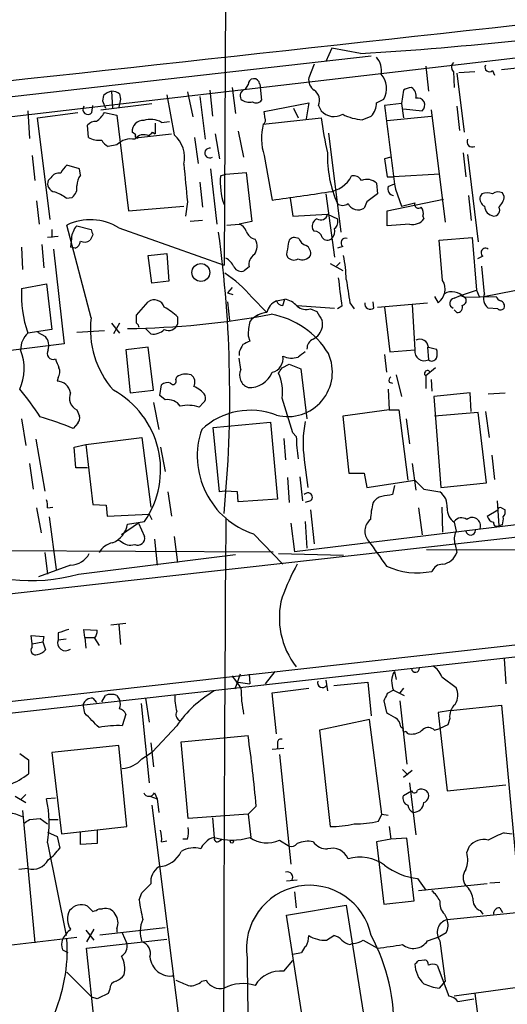
# Model space of a CAD drawing. Extents: x 10 to 55111, y 0 to 125583.
# Drawn here: x 527 to 574, y 125275 to 125368 of the extents above; entities that cross this region are included whole.
import ezdxf

# ---------------------------------------------------------------- set-up
doc = ezdxf.new("R2010")
doc.units = 0
doc.header["$MEASUREMENT"] = 0
doc.layers.add('MAIN', color=5, linetype='CONTINUOUS')

msp = doc.modelspace()

# ---------------------------------------------------------------- linework, layer by layer
at = {"layer": 'MAIN'}
for p, q in [((546.9467, 125387.1564), (546.6927, 125345.1617)), ((513.1647, 125357.6924), (633.6453, 125371.7471)), ((556.9373, 125365.7357), (556.3447, 125364.4657)), ((559.6467, 125365.2277), (556.9373, 125365.7357)), ((560.6627, 125364.9737), (469.9, 125354.7291)), ((555.244, 125364.2117), (554.736, 125362.9417)), ((565.8273, 125364.0424), (566.0813, 125361.6717)), ((568.452, 125363.5344), (568.5367, 125362.0104)), ((568.7907, 125363.3651), (569.468, 125357.7771)), ((568.96, 125363.4497), (570.484, 125363.5344)), ((572.1773, 125363.6191), (572.3467, 125363.1957)), ((574.802, 125363.8731), (573.024, 125363.7037)), ((550.0793, 125362.3491), (550.2487, 125360.8251)), ((536.0247, 125361.6717), (536.1093, 125360.0631)), ((536.7867, 125361.4177), (536.8713, 125360.9097)), ((543.2213, 125361.5871), (543.7293, 125359.2164)), ((545.338, 125361.7564), (545.592, 125359.3011)), ((547.4547, 125362.0104), (547.7933, 125359.5551)), ((548.7247, 125361.8411), (548.9787, 125362.2644)), ((563.7107, 125361.7564), (563.5413, 125360.4864)), ((535.0087, 125359.8937), (539.8347, 125360.4864)), ((535.2627, 125361.2484), (535.178, 125360.7404)), ((535.178, 125360.7404), (535.432, 125360.0631)), ((536.8713, 125360.9097), (536.702, 125360.1477)), ((541.274, 125361.3331), (541.9513, 125357.5231)), ((544.4067, 125361.1637), (544.9147, 125357.0997)), ((550.5027, 125359.7244), (554.736, 125360.5711)), ((554.736, 125360.5711), (554.482, 125359.0471)), ((561.1707, 125360.5711), (561.848, 125360.9097)), ((563.5413, 125360.4864), (561.9327, 125360.3171)), ((563.5413, 125360.4864), (563.7107, 125359.1317)), ((528.066, 125359.8091), (528.2353, 125357.1844)), ((528.9973, 125359.1317), (532.8073, 125359.6397)), ((534.162, 125359.6397), (534.2467, 125360.3171)), ((535.3473, 125359.6397), (536.5327, 125359.3857)), ((550.5873, 125359.0471), (550.5027, 125359.7244)), ((553.2967, 125360.0631), (553.72, 125359.1317)), ((555.6673, 125360.3171), (555.9213, 125359.8091)), ((563.7107, 125359.9784), (565.4887, 125359.8091)), ((566.3353, 125359.8937), (567.69, 125349.2257)), ((568.7907, 125360.2324), (569.0447, 125357.9464)), ((530.1827, 125349.4797), (528.9973, 125359.1317)), ((536.5327, 125359.3857), (537.6333, 125350.3264)), ((540.1733, 125358.6237), (540.1733, 125357.6077)), ((540.766, 125358.7084), (541.528, 125358.7931)), ((550.418, 125358.5391), (555.9213, 125359.1317)), ((559.816, 125358.9624), (560.6627, 125359.3011)), ((562.1867, 125358.8777), (566.3353, 125359.3011)), ((533.8233, 125357.2691), (533.7387, 125358.4544)), ((538.3107, 125357.5231), (537.972, 125357.7771)), ((539.9193, 125357.7771), (540.1733, 125357.6077)), ((548.0473, 125357.8617), (548.5553, 125355.4064)), ((556.5987, 125357.6924), (557.784, 125348.2944)), ((538.5647, 125357.2691), (541.6973, 125357.6077)), ((543.8987, 125357.2691), (544.2373, 125354.8137)), ((545.846, 125357.6077), (546.2693, 125355.2371)), ((536.5327, 125356.5917), (535.686, 125356.4224)), ((569.3833, 125355.8297), (569.6373, 125353.5437)), ((528.4893, 125355.5757), (528.7433, 125353.2051)), ((550.5027, 125355.5757), (551.2647, 125351.3424)), ((562.5253, 125355.4064), (561.9327, 125355.2371)), ((561.9327, 125355.2371), (562.1867, 125353.5437)), ((569.8067, 125355.6604), (570.8227, 125347.3631)), ((532.9767, 125354.3057), (531.7913, 125354.6444)), ((533.0613, 125353.7131), (532.9767, 125354.3057)), ((545.4227, 125354.3057), (546.0153, 125349.0564)), ((546.862, 125353.7977), (548.8093, 125353.9671)), ((548.8093, 125353.9671), (549.3173, 125349.3104)), ((530.2673, 125353.4591), (530.0133, 125353.2051)), ((544.4067, 125353.0357), (544.6607, 125350.6651)), ((546.354, 125353.6284), (546.862, 125353.7977)), ((562.1867, 125353.5437), (562.7793, 125353.5437)), ((567.182, 125353.7977), (562.7793, 125353.5437)), ((561.1707, 125352.9511), (561.2553, 125351.9351)), ((562.2713, 125352.6124), (562.864, 125352.8664)), ((562.9487, 125352.3584), (563.5413, 125350.7497)), ((528.9127, 125351.2577), (529.1667, 125349.0564)), ((531.7067, 125351.5117), (532.2993, 125351.5964)), ((543.2213, 125351.1731), (543.052, 125349.8184)), ((552.958, 125351.5117), (553.212, 125349.8184)), ((556.3447, 125351.9351), (557.1913, 125345.9237)), ((560.2393, 125351.1731), (559.9853, 125350.5804)), ((562.1867, 125350.3264), (567.5207, 125351.4271)), ((569.8913, 125351.7657), (570.1453, 125349.3951)), ((571.1613, 125351.9351), (570.992, 125351.6811)), ((573.278, 125351.6811), (573.1087, 125352.0197)), ((537.6333, 125350.3264), (542.8827, 125350.7497)), ((562.1867, 125348.8871), (562.1867, 125350.3264)), ((563.5413, 125350.7497), (564.8113, 125351.0884)), ((544.6607, 125349.3951), (543.4753, 125349.3104)), ((549.3173, 125349.3104), (548.132, 125349.0564)), ((553.212, 125349.8184), (556.514, 125349.9877)), ((556.514, 125349.9877), (557.4453, 125349.5644)), ((565.5733, 125349.8184), (565.658, 125349.5644)), ((530.352, 125348.5484), (530.352, 125347.7864)), ((534.0773, 125340.1664), (531.7913, 125348.9717)), ((532.7227, 125348.8871), (534.0773, 125348.5484)), ((536.702, 125348.7177), (546.6927, 125345.1617)), ((546.9467, 125348.9717), (548.132, 125349.0564)), ((555.244, 125348.3791), (555.0747, 125348.6331)), ((564.3033, 125349.0564), (562.1867, 125348.8871)), ((530.9447, 125347.8711), (529.9287, 125347.7864)), ((532.2147, 125347.7017), (532.13, 125346.8551)), ((534.2467, 125348.0404), (533.9927, 125347.5324)), ((553.8047, 125347.7017), (553.3813, 125347.7864)), ((567.0973, 125347.5324), (570.23, 125347.7864)), ((567.436, 125343.7224), (567.0973, 125347.5324)), ((570.23, 125347.7864), (570.6533, 125342.7911)), ((527.4733, 125346.8551), (527.558, 125344.7384)), ((529.4207, 125347.1091), (529.59, 125344.9077)), ((530.5213, 125346.6857), (531.5373, 125337.7111)), ((532.5533, 125346.7704), (532.13, 125346.8551)), ((557.9533, 125346.9397), (557.4453, 125346.7704)), ((539.496, 125346.0931), (541.274, 125346.2624)), ((539.8347, 125343.4684), (539.496, 125346.0931)), ((541.274, 125346.2624), (541.4433, 125343.6377)), ((552.6193, 125346.1777), (552.704, 125345.9237)), ((571.246, 125346.0084), (570.738, 125345.7544)), ((549.0633, 125344.9924), (548.64, 125344.6537)), ((556.768, 125345.3311), (557.9533, 125344.6537)), ((557.6993, 125345.4157), (557.3607, 125345.0771)), ((571.4153, 125342.4524), (571.1613, 125345.0771)), ((541.4433, 125343.6377), (539.8347, 125343.4684)), ((527.4733, 125342.9604), (529.844, 125343.3837)), ((529.844, 125343.3837), (530.352, 125339.0657)), ((547.4547, 125343.0451), (547.0313, 125342.5371)), ((569.1293, 125342.2831), (570.6533, 125342.7911)), ((570.6533, 125342.7911), (570.9073, 125342.1984)), ((571.3307, 125342.1984), (577.342, 125343.3837)), ((547.0313, 125342.5371), (547.5393, 125342.3677)), ((549.3173, 125342.1137), (550.7567, 125340.6744)), ((551.688, 125341.7751), (552.45, 125341.9444)), ((552.2807, 125341.3517), (552.45, 125341.9444)), ((566.674, 125342.1984), (567.0127, 125341.6057)), ((568.5367, 125342.0291), (569.1293, 125342.2831)), ((569.1293, 125342.2831), (569.5527, 125342.1137)), ((569.468, 125342.1137), (572.516, 125342.1984)), ((538.3953, 125340.4204), (539.496, 125341.6904)), ((547.0313, 125341.6904), (547.2007, 125339.9124)), ((553.6353, 125341.3517), (557.1913, 125341.0977)), ((554.9053, 125341.0131), (555.498, 125340.7591)), ((557.8687, 125341.2671), (557.4453, 125341.0131)), ((558.6307, 125341.6057), (559.054, 125341.0131)), ((560.9167, 125341.0977), (560.832, 125341.6904)), ((561.2553, 125341.1824), (565.9967, 125341.6057)), ((561.9327, 125341.1824), (562.4407, 125336.9491)), ((564.5573, 125341.4364), (564.8113, 125337.1184)), ((568.7907, 125340.6744), (568.5367, 125340.9284)), ((572.6853, 125341.0131), (571.754, 125341.0977)), ((538.3953, 125339.6584), (538.3953, 125340.4204)), ((542.29, 125340.2511), (542.29, 125339.5737)), ((550.0793, 125340.5051), (549.7407, 125340.3357)), ((530.352, 125339.0657), (528.066, 125338.7271)), ((532.7227, 125338.8117), (535.3473, 125338.9811)), ((536.0247, 125339.6584), (536.7867, 125338.7271)), ((536.7867, 125339.6584), (536.194, 125338.6424)), ((539.242, 125339.1504), (539.75, 125338.6424)), ((528.9973, 125338.8117), (529.7593, 125338.3884)), ((548.9787, 125338.4731), (549.148, 125337.9651)), ((555.1593, 125338.1344), (555.5827, 125338.4731)), ((531.5373, 125337.7111), (523.4093, 125336.6951)), ((539.496, 125337.3724), (537.3793, 125337.1184)), ((537.3793, 125337.1184), (537.8027, 125333.0544)), ((540.004, 125333.3084), (539.496, 125337.3724)), ((562.4407, 125336.9491), (564.8113, 125337.1184)), ((565.9967, 125337.3724), (566.0813, 125336.1871)), ((566.0813, 125337.3724), (566.8433, 125337.2031)), ((548.132, 125336.9491), (548.132, 125336.6104)), ((548.3013, 125335.2557), (548.132, 125336.3564)), ((561.9327, 125336.6951), (562.102, 125335.0017)), ((552.196, 125335.4251), (552.8733, 125335.7637)), ((552.8733, 125335.7637), (553.974, 125335.3404)), ((553.974, 125335.3404), (554.5667, 125330.5991)), ((566.7587, 125335.4251), (565.8273, 125334.6631)), ((530.9447, 125334.4937), (530.86, 125334.1551)), ((542.1207, 125334.3244), (542.2053, 125334.5784)), ((563.0333, 125334.7477), (563.5413, 125332.7157)), ((565.8273, 125334.6631), (565.8273, 125333.4777)), ((566.3353, 125334.3244), (566.42, 125333.2237)), ((540.5967, 125332.8004), (540.766, 125333.8164)), ((562.2713, 125333.3931), (562.356, 125331.4457)), ((562.356, 125334.0704), (562.6947, 125333.9857)), ((537.8027, 125333.0544), (540.004, 125333.3084)), ((541.1047, 125332.3771), (540.5967, 125332.8004)), ((570.0607, 125333.0544), (566.5893, 125332.7157)), ((566.5893, 125332.7157), (567.2667, 125324.0797)), ((570.1453, 125331.2764), (570.0607, 125333.0544)), ((571.754, 125332.9697), (573.3627, 125333.0544)), ((540.004, 125332.1231), (540.512, 125329.5831)), ((544.7453, 125332.1231), (544.322, 125331.6997)), ((527.4733, 125330.5991), (527.8967, 125328.0591)), ((532.7227, 125331.4457), (532.9767, 125330.8531)), ((562.356, 125331.4457), (557.9533, 125330.8531)), ((557.9533, 125330.8531), (558.546, 125325.4344)), ((562.356, 125331.4457), (563.2873, 125331.4457)), ((563.2873, 125331.4457), (564.134, 125324.7571)), ((563.9647, 125330.5991), (564.3033, 125328.2284)), ((570.8227, 125331.1917), (566.674, 125330.8531)), ((571.5847, 125324.5031), (570.8227, 125331.1917)), ((571.5, 125331.2764), (571.8387, 125328.8211)), ((532.8073, 125330.1757), (532.384, 125329.6677)), ((545.6767, 125329.7524), (551.0953, 125330.2604)), ((546.2693, 125323.6564), (545.6767, 125329.7524)), ((551.0953, 125330.2604), (551.7727, 125322.9791)), ((533.5693, 125328.1437), (538.9033, 125328.8211)), ((538.9033, 125328.8211), (539.75, 125322.2171)), ((552.3653, 125328.7364), (552.5347, 125326.7044)), ((553.5507, 125328.9057), (553.212, 125329.2444)), ((528.828, 125328.6517), (529.6747, 125323.7411)), ((532.4687, 125327.8897), (533.5693, 125328.1437)), ((532.638, 125325.9424), (532.4687, 125327.8897)), ((533.5693, 125328.1437), (534.2467, 125322.4711)), ((540.6813, 125327.8897), (541.1047, 125325.6037)), ((572.0927, 125327.1277), (572.3467, 125324.8417)), ((478.8747, 125308.6704), (637.7093, 125326.4504)), ((528.2353, 125326.3657), (528.574, 125323.9104)), ((533.7387, 125325.9424), (532.638, 125325.9424)), ((554.3127, 125326.7044), (554.6513, 125324.0797)), ((564.5573, 125326.3657), (564.896, 125323.8257)), ((552.704, 125325.0111), (552.8733, 125322.6404)), ((553.8893, 125325.0957), (554.1433, 125322.8097)), ((558.546, 125325.4344), (559.9853, 125325.4344)), ((559.9853, 125325.4344), (560.2393, 125324.0797)), ((607.3987, 125324.5031), (553.3813, 125317.9837)), ((560.2393, 125324.0797), (564.8113, 125324.7571)), ((562.864, 125324.2491), (562.6947, 125323.4024)), ((564.8113, 125324.7571), (565.658, 125323.9104)), ((567.2667, 125324.0797), (571.5847, 125324.5031)), ((541.3587, 125323.6564), (541.6973, 125321.3704)), ((546.7773, 125323.7411), (546.2693, 125323.6564)), ((547.9627, 125323.6564), (546.7773, 125323.7411)), ((548.0473, 125322.7251), (547.9627, 125323.6564)), ((565.658, 125323.9104), (567.182, 125323.6564)), ((529.9287, 125322.1324), (530.4367, 125322.2171)), ((534.2467, 125322.4711), (535.5167, 125322.3864)), ((535.5167, 125322.3864), (535.6013, 125321.3704)), ((551.7727, 125322.9791), (548.0473, 125322.7251)), ((554.9053, 125322.8097), (554.3973, 125322.6404)), ((567.3513, 125322.2171), (567.436, 125319.8464)), ((572.6007, 125322.8097), (572.77, 125320.4391)), ((528.9127, 125322.1324), (529.336, 125319.7617)), ((530.098, 125321.2857), (530.7753, 125316.2904)), ((535.6013, 125321.3704), (539.5807, 125321.5397)), ((539.5807, 125321.5397), (539.8347, 125321.0317)), ((554.9053, 125321.9631), (555.244, 125318.7457)), ((565.15, 125322.1324), (565.4887, 125319.5924)), ((571.6693, 125321.3704), (572.6853, 125321.9631)), ((573.024, 125322.1324), (573.3627, 125321.9631)), ((538.5647, 125320.6931), (536.956, 125319.5924)), ((537.5487, 125320.6084), (539.1573, 125320.8624)), ((538.5647, 125320.6931), (539.1573, 125319.4231)), ((553.0427, 125320.6931), (553.3813, 125317.9837)), ((554.3973, 125320.8624), (554.5667, 125318.3224)), ((568.5367, 125320.7777), (568.706, 125319.9311)), ((573.1087, 125320.5237), (572.77, 125320.4391)), ((541.9513, 125319.4231), (542.29, 125316.9677)), ((549.4867, 125319.6771), (552.2807, 125316.7984)), ((536.8713, 125318.9997), (536.6173, 125319.0844)), ((540.0887, 125319.1691), (540.3427, 125316.7137)), ((568.6213, 125318.6611), (568.7907, 125317.8991)), ((512.2333, 125318.1531), (551.3493, 125317.9837)), ((529.6747, 125317.8991), (529.9287, 125315.8671)), ((532.892, 125315.8671), (547.7933, 125317.7297)), ((551.8573, 125317.8144), (558.038, 125317.6451)), ((651.1713, 125317.8991), (565.912, 125318.1531)), ((532.13, 125316.7137), (529.082, 125315.6131)), ((524.51, 125303.5904), (618.5747, 125314.0891)), ((535.94, 125311.0411), (537.3793, 125311.2104)), ((536.702, 125311.0411), (536.8713, 125309.1784)), ((528.4893, 125309.2631), (528.4047, 125310.0251)), ((528.4047, 125310.0251), (529.59, 125309.9404)), ((530.9447, 125310.2791), (530.9447, 125309.6017)), ((533.4847, 125309.8557), (533.4, 125310.6177)), ((533.4, 125310.6177), (534.67, 125310.5331)), ((528.4893, 125309.2631), (529.5053, 125309.4324)), ((528.4893, 125308.9244), (528.4893, 125309.2631)), ((529.59, 125309.9404), (529.5053, 125309.4324)), ((529.5053, 125309.4324), (529.7593, 125308.6704)), ((531.7067, 125309.6864), (530.9447, 125309.6017)), ((533.4847, 125309.8557), (533.5693, 125308.8397)), ((533.4847, 125309.8557), (534.416, 125309.8557)), ((534.416, 125309.7711), (534.8393, 125309.0937)), ((520.8693, 125302.0664), (577.1727, 125308.3317)), ((573.278, 125307.8237), (573.4473, 125305.4531)), ((548.2167, 125306.3844), (547.7087, 125304.9451)), ((549.0633, 125306.3844), (549.148, 125305.4531)), ((551.5187, 125306.6384), (550.5873, 125305.4531)), ((562.864, 125306.6384), (563.0333, 125305.8764)), ((548.0473, 125305.6224), (549.148, 125305.4531)), ((556.3447, 125305.7917), (556.514, 125304.7757)), ((557.1067, 125305.2837), (560.324, 125305.6224)), ((560.324, 125305.6224), (560.6627, 125302.4051)), ((567.3513, 125306.1304), (568.706, 125305.1144)), ((551.2647, 125304.6064), (554.736, 125305.0297)), ((551.688, 125300.7117), (551.2647, 125304.6064)), ((562.7793, 125304.8604), (562.1867, 125304.5217)), ((562.7793, 125304.8604), (563.7953, 125304.3524)), ((563.7107, 125305.0297), (563.372, 125304.6064)), ((533.4847, 125302.6591), (533.3153, 125303.5057)), ((534.2467, 125304.0984), (534.5853, 125303.6751)), ((535.0933, 125303.7597), (535.432, 125304.3524)), ((536.5327, 125304.3524), (536.7867, 125303.9291)), ((538.8187, 125303.5904), (539.5807, 125296.0551)), ((539.242, 125304.0984), (539.5807, 125301.8124)), ((561.848, 125303.8444), (562.102, 125302.7437)), ((563.372, 125303.8444), (564.0493, 125297.8331)), ((537.3793, 125302.5744), (537.0407, 125301.4737)), ((568.198, 125302.9131), (567.0127, 125302.7437)), ((567.0127, 125302.7437), (567.8593, 125295.2931)), ((568.198, 125302.9131), (573.024, 125303.4211)), ((573.024, 125303.4211), (574.4633, 125287.6731)), ((560.4933, 125302.0664), (555.752, 125301.0504)), ((561.6787, 125293.0917), (560.4933, 125302.0664)), ((568.1133, 125302.1511), (567.944, 125301.5584)), ((542.2053, 125301.4737), (539.9193, 125299.0184)), ((555.752, 125301.0504), (556.768, 125291.9064)), ((563.4567, 125301.3891), (563.7107, 125301.2197)), ((566.674, 125301.0504), (567.182, 125301.2197)), ((567.944, 125301.5584), (567.182, 125301.2197)), ((539.75, 125299.8651), (540.004, 125297.5791)), ((542.6287, 125299.9497), (548.9787, 125300.5424)), ((543.306, 125292.6684), (542.6287, 125299.9497)), ((551.7727, 125299.9497), (551.7727, 125299.3571)), ((527.304, 125298.8491), (528.1507, 125298.2564)), ((536.702, 125299.6111), (530.352, 125298.9337)), ((530.352, 125298.9337), (531.2833, 125291.2291)), ((537.464, 125291.9064), (536.702, 125299.6111)), ((538.9033, 125298.3411), (539.9193, 125299.0184)), ((551.2647, 125299.2724), (552.3653, 125299.3571)), ((528.1507, 125298.2564), (528.1507, 125296.9017)), ((551.942, 125298.7644), (553.0427, 125288.3504)), ((563.626, 125297.3251), (564.134, 125296.8171)), ((564.5573, 125297.2404), (563.7107, 125296.5631)), ((564.3033, 125296.0551), (564.896, 125291.1444)), ((540.0887, 125295.1237), (540.3427, 125294.5311)), ((563.7107, 125294.8697), (564.4727, 125295.2931)), ((567.8593, 125295.2931), (573.4473, 125295.8857)), ((526.8807, 125294.7851), (527.8967, 125294.1924)), ((527.8967, 125294.9544), (527.3887, 125294.4464)), ((530.6907, 125294.6157), (529.844, 125294.5311)), ((539.6653, 125294.7851), (540.3427, 125294.5311)), ((540.3427, 125294.5311), (540.512, 125293.2611)), ((527.558, 125293.4304), (528.7433, 125280.8997)), ((539.8347, 125293.9384), (542.798, 125270.4857)), ((549.7407, 125293.8537), (548.9787, 125293.0917)), ((528.2353, 125292.5837), (529.2513, 125292.6684)), ((529.2513, 125292.6684), (529.9287, 125292.1604)), ((530.098, 125292.5837), (530.9447, 125292.5837)), ((548.9787, 125293.0917), (543.306, 125292.6684)), ((545.592, 125292.7531), (545.7613, 125290.8904)), ((548.9787, 125293.0917), (549.2327, 125290.8904)), ((561.34, 125292.4144), (561.6787, 125293.0917)), ((561.6787, 125293.0917), (562.2713, 125293.0071)), ((529.9287, 125291.3984), (530.86, 125290.9751)), ((531.2833, 125291.2291), (537.464, 125291.9064)), ((533.0613, 125290.2131), (533.0613, 125291.3984)), ((534.67, 125291.5677), (534.67, 125290.2977)), ((562.356, 125291.9064), (562.5253, 125290.7211)), ((530.86, 125290.9751), (531.114, 125289.8744)), ((540.766, 125290.4671), (541.274, 125290.5517)), ((543.2213, 125290.7211), (542.798, 125290.7211)), ((546.2693, 125290.5517), (546.5233, 125290.7211)), ((551.942, 125290.6364), (552.8733, 125290.0437)), ((562.5253, 125290.7211), (561.1707, 125290.4671)), ((561.1707, 125290.4671), (561.848, 125284.5404)), ((564.0493, 125290.8057), (562.5253, 125290.7211)), ((564.7267, 125284.8791), (564.0493, 125290.8057)), ((573.278, 125291.3137), (574.04, 125291.2291)), ((529.9287, 125290.3824), (531.7067, 125281.5771)), ((534.67, 125290.2977), (533.0613, 125290.2131)), ((569.722, 125289.4511), (569.976, 125290.0437)), ((528.066, 125287.9271), (527.2193, 125287.8424)), ((553.6353, 125286.8264), (552.6193, 125286.7417)), ((565.0653, 125286.9957), (565.8273, 125285.8951)), ((571.6693, 125286.4877), (565.15, 125285.8104)), ((571.9233, 125286.5724), (572.8547, 125286.6571)), ((538.6493, 125284.9637), (538.9033, 125285.6411)), ((553.3813, 125285.7257), (553.5507, 125284.2017)), ((561.848, 125284.5404), (564.7267, 125284.8791)), ((534.8393, 125284.1171), (535.178, 125284.1171)), ((552.6193, 125283.5244), (558.292, 125284.4557)), ((558.292, 125284.4557), (563.0333, 125254.5684)), ((567.8593, 125283.1011), (578.7813, 125284.2017)), ((570.992, 125283.9477), (571.246, 125283.6091)), ((572.8547, 125284.2017), (573.1087, 125283.7784)), ((564.0493, 125210.7111), (552.6193, 125283.5244)), ((567.6053, 125283.6091), (567.8593, 125283.1011)), ((533.5693, 125282.0851), (534.3313, 125281.1537)), ((534.3313, 125282.1697), (533.654, 125280.9844)), ((534.924, 125281.6617), (541.1047, 125282.3391)), ((536.5327, 125282.2544), (536.5327, 125281.9157)), ((532.7227, 125281.4077), (517.3133, 125279.5451)), ((533.654, 125280.3917), (541.274, 125281.2384)), ((537.0407, 125281.8311), (537.464, 125280.8151)), ((556.4293, 125281.1537), (557.1067, 125281.5771)), ((559.9007, 125281.1537), (561.2553, 125280.3917)), ((565.9967, 125281.0691), (567.182, 125281.4924)), ((567.7747, 125281.8311), (567.182, 125281.4924)), ((567.182, 125281.0691), (567.69, 125277.2591)), ((531.368, 125280.2224), (531.876, 125279.9684)), ((534.7547, 125270.0624), (533.654, 125280.3917)), ((558.6307, 125280.7304), (558.8847, 125280.8151)), ((552.3653, 125278.1904), (553.212, 125279.2064)), ((553.212, 125279.7991), (554.0587, 125279.9684)), ((565.15, 125279.2064), (565.7427, 125279.2911)), ((566.928, 125278.7831), (568.0287, 125275.8197)), ((531.7913, 125278.1057), (534.162, 125275.7351)), ((544.576, 125277.2591), (544.9993, 125277.3437)), ((579.7127, 125277.3437), (568.5367, 125275.8197)), ((535.8553, 125276.4971), (535.686, 125276.0737)), ((567.69, 125277.2591), (567.0973, 125276.5817)), ((534.67, 125275.5657), (534.162, 125275.7351)), ((568.8753, 125275.3117), (570.3993, 125275.5657)), ((570.484, 125276.0737), (570.738, 125274.1264))]:
    msp.add_line(p, q, dxfattribs=at)
for centre, radius in [((544.4976, 125344.469), 0.8481), ((547.4335, 125290.4883), 0.1496)]:
    msp.add_circle(centre, radius, dxfattribs=at)
for centre, radius, start, end in [((-3871.7373, 164574.2311), 39449.5716, 276.32407503, 276.55325791), ((-3744.2852, 164523.8878), 39393.3965, 276.14739545, 276.37657853), ((534.816, 125756.6666), 392.2257, 273.629661, 278.106731), ((559.6555, 125363.6304), 1.9698, 349.765396, 39.716935), ((568.8967, 125363.9577), 0.614, 136.405547, 223.587694), ((560.0368, 125361.9146), 2.0713, 330.977368, 41.253582), ((571.881, 125363.9295), 0.4292, 152.587157, 313.668658), ((549.529, 125362.3067), 0.5449, 4.399512, 184.399512), ((555.9136, 125362.7449), 1.1939, 170.512432, 235.886681), ((536.4291, 125360.0463), 1.675, 103.971531, 134.136456), ((535.9407, 125360.1496), 1.5244, 56.291169, 86.841227), ((548.8391, 125361.2271), 0.6245, 100.554285, 210.548349), ((554.5921, 125360.7828), 1.1717, 336.581178, 56.194652), ((564.5576, 125360.4858), 1.527, 93.187323, 123.684864), ((564.031, 125361.2302), 0.8966, 344.751607, 60.484199), ((549.1057, 125361.8836), 1.2631, 230.444741, 283.566481), ((549.7445, 125361.1447), 0.597, 234.992255, 327.630393), ((559.3139, 125360.5772), 1.8568, 316.586475, 359.811771), ((565.0654, 125360.3383), 0.6777, 308.655847, 104.477161), ((533.781, 125359.9361), 0.4827, 142.12814, 322.11877), ((532.8184, 125361.1497), 2.9454, 306.861339, 329.158678), ((557.1457, 125360.8901), 1.6333, 221.440686, 299.633495), ((2552.1261, 125610.339), 2005.8367, 187.1603819, 187.3895635), ((534.4885, 125357.8076), 0.9902, 84.39016, 139.217958), ((538.988, 125357.8617), 1.0195, 85.234491, 184.759908), ((539.7259, 125356.8584), 2.1223, 60.654599, 107.925276), ((550.2488, 125358.8777), 0.3785, 296.551513, 26.585359), ((584.3795, 125362.5357), 28.6611, 186.820972, 193.531267), ((560.0456, 125363.4731), 4.5166, 242.402934, 267.086092), ((455.0625, 125442.2702), 119.7487, 314.893901, 315.12305), ((555.5687, 125357.2034), 5.3211, 165.462071, 197.812152), ((534.8817, 125359.2589), 2.2538, 241.990919, 275.387306), ((536.4054, 125357.7345), 1.4964, 208.735138, 241.264862), ((537.8726, 125355.2016), 1.9307, 79.453081, 133.946548), ((539.1115, 125356.4365), 1.1063, 64.905827, 143.168427), ((538.4377, 125357.3961), 0.1796, 135, 315), ((540.1311, 125355.3641), 2.8239, 347.005079, 49.866583), ((570.2535, 125356.8692), 0.5028, 152.711208, 297.288792), ((545.3375, 125355.7958), 0.4652, 79.446172, 303.16741), ((567.6942, 125355.4843), 11.1855, 178.230473, 203.613921), ((533.0187, 125353.0784), 1.9897, 128.08865, 156.16616), ((1432.0465, 125437.6006), 893.0173, 185.324677, 185.5538612), ((530.7719, 125352.9037), 0.8163, 158.331539, 258.274369), ((531.0151, 125353.05), 0.8524, 77.561596, 151.318192), ((534.5431, 125352.6548), 1.8209, 144.465614, 178.668877), ((552.7721, 125353.0549), 6.4437, 174.893802, 199.357271), ((556.286, 125354.9078), 2.8208, 276.364641, 333.027997), ((558.9835, 125352.796), 0.8524, 28.681808, 102.43184), ((560.2335, 125351.8453), 1.4496, 49.717684, 110.270147), ((529.5558, 125348.8357), 3.4333, 51.208574, 72.188317), ((531.6141, 125352.4918), 1.1275, 307.424828, 10.491662), ((363.4327, 126685.2163), 1347.0339, 278.015511, 278.244695), ((562.8693, 125352.3955), 0.6362, 160.063835, 261.86735), ((572.7127, 125351.2103), 0.9011, 63.929748, 126.452783), ((751.2531, 125097.5463), 317.5104, 126.755303, 126.984478), ((571.8244, 125351.4975), 0.8524, 167.561596, 241.318192), ((571.6693, 125350.4522), 1.5675, 71.089977, 108.910023), ((571.8105, 125351.7799), 1.4709, 310.718332, 356.148352), ((557.9533, 125351.6602), 0.8301, 232.267279, 307.732721), ((559.4111, 125351.4683), 1.0574, 206.065828, 302.890525), ((565.15, 125350.936), 0.3714, 155.774365, 313.155907), ((564.642, 125350.0725), 0.9653, 344.738635, 37.87186), ((572.4023, 125350.7965), 0.9881, 182.714727, 261.837096), ((572.3042, 125350.3688), 0.552, 265.615624, 32.460844), ((534.0092, 125344.2542), 5.2129, 58.897697, 115.180239), ((555.9071, 125348.8166), 0.8524, 118.681808, 192.43184), ((555.8754, 125350.0895), 0.6467, 234.294433, 350.942619), ((556.6978, 125349.268), 0.8041, 307.857486, 21.629402), ((564.6055, 125350.3109), 1.2904, 256.45591, 324.653307), ((534.1277, 125347.5834), 1.9167, 137.14175, 176.461333), ((661.1619, 125390.6444), 133.8752, 198.327138, 198.556321), ((547.8356, 125348.0827), 1.0178, 16.930557, 73.069443), ((549.9116, 125348.7526), 1.1639, 198.718281, 257.314214), ((555.2792, 125347.6382), 0.7418, 11.525044, 92.720065), ((556.1335, 125348.4212), 1.0788, 318.167539, 11.327639), ((532.2512, 125347.5262), 0.8139, 291.787031, 354.465227), ((533.4572, 125348.2575), 0.9014, 243.946632, 306.446566), ((432.3394, 125332.7861), 114.8967, 354.425181, 7.757231), ((548.5089, 125346.9624), 1.3208, 323.550029, 29.715288), ((553.3671, 125347.208), 0.5786, 88.593643, 181.416257), ((554.7784, 125347.9981), 1.0178, 196.930557, 253.069443), ((556.508, 125348.1432), 0.6158, 215.403577, 314.197333), ((558.2342, 125347.2822), 0.443, 71.237884, 230.643246), ((806.7038, 125304.3357), 257.5067, 170.419421, 170.648604), ((554.0729, 125346.2766), 0.8524, 347.56816, 61.318192), ((571.4999, 125346.3471), 0.4233, 53.113861, 233.143638), ((546.0292, 125344.3234), 1.7294, 22.757481, 61.213446), ((550.2415, 125345.189), 1.1944, 124.131768, 189.473362), ((553.3162, 125346.4643), 0.8167, 221.445945, 299.631761), ((554.1134, 125346.621), 0.9517, 245.583947, 326.311602), ((544.1382, 125343.3916), 14.1599, 1.681496, 10.99862), ((548.3013, 125345.331), 0.7573, 206.561667, 296.568435), ((540.8112, 125335.2166), 10.951, 39.036578, 56.98892), ((1235.0392, 125427.2986), 682.6136, 187.0112078, 187.2403856), ((1108.8071, 125427.3808), 556.8226, 188.632162, 188.861347), ((566.0727, 125342.8944), 1.5951, 306.107656, 31.272395), ((539.2285, 125342.4481), 11.7664, 177.504588, 198.435719), ((540.0745, 125340.886), 0.9908, 17.405422, 125.722539), ((552.2616, 125340.3454), 1.5405, 111.860807, 167.668066), ((552.245, 125341.9282), 0.5777, 195.369079, 273.54354), ((552.0726, 125339.9081), 2.071, 41.01181, 79.50016), ((568.3301, 125341.1473), 1.4929, 40.340704, 119.04603), ((568.5875, 125341.5549), 0.4769, 96.11465, 253.491799), ((569.2281, 125341.7986), 0.4524, 278.977235, 44.149179), ((572.4172, 125341.9832), 1.1063, 154.905827, 233.168427), ((573.2354, 125342.4945), 0.778, 202.371723, 247.628278), ((572.7912, 125341.2777), 0.519, 339.707536, 73.41919), ((538.5758, 125336.5177), 5.2663, 45.147709, 62.346452), ((554.5243, 125342.4103), 1.4482, 232.129874, 285.253037), ((560.578, 125341.4929), 0.5204, 167.480746, 310.597713), ((568.839, 125341.1673), 0.4953, 264.40337, 21.85726), ((572.9432, 125341.3248), 0.4046, 230.395708, 325.850351), ((542.6972, 125339.0713), 8.6892, 172.759745, 221.546198), ((536.5129, 125418.8313), 79.6876, 270.744766, 280.606184), ((550.9457, 125338.3637), 2.3184, 94.676007, 140.841527), ((549.7613, 125332.638), 7.994, 31.205048, 79.777531), ((767.4084, 125467.3246), 246.8296, 210.848162, 211.077365), ((554.4844, 125339.578), 1.5579, 314.828363, 12.394775), ((538.0991, 125339.1928), 0.5518, 4.396316, 57.536771), ((539.9757, 125340.0821), 1.4573, 261.090328, 315.775685), ((541.4366, 125339.8656), 0.9019, 242.488819, 341.117076), ((555.3906, 125338.3596), 6.4129, 166.765977, 178.985887), ((529.6488, 125337.1138), 2.2601, 134.45325, 179.883386), ((528.6163, 125337.4994), 1.448, 344.744881, 37.874984), ((555.5183, 125337.2518), 0.9528, 112.13417, 182.929668), ((565.2663, 125337.3219), 0.8166, 3.545696, 116.966702), ((523.0616, 125335.3532), 4.6733, 335.201825, 22.192544), ((530.4615, 125336.7826), 0.56, 143.158748, 294.161962), ((717.6162, 125252.6178), 189.3057, 153.31696, 153.546156), ((633.4693, 125168.5009), 189.2834, 116.45383, 116.683054), ((565.6838, 125336.9766), 0.8839, 170.768914, 296.724488), ((565.8276, 125336.7798), 1.1004, 337.370923, 22.624271), ((742.5098, 125420.4983), 227.9505, 201.68448, 201.913663), ((550.9345, 125336.3225), 1.3614, 284.036244, 8.583621), ((552.7541, 125335.0265), 4.2255, 255.386257, 24.513756), ((553.1107, 125338.3608), 2.0141, 245.663168, 287.609092), ((681.0705, 125167.3542), 211.6803, 126.756654, 126.985815), ((566.4018, 125336.5439), 0.4797, 228.067841, 336.989624), ((530.2199, 125335.0291), 0.9011, 323.547217, 26.070252), ((549.3712, 125334.7016), 1.2049, 152.620412, 250.98912), ((425.0382, 125419.8384), 152.6261, 326.192728, 326.421931), ((541.8667, 125334.1551), 0.3053, 213.700477, 33.684862), ((543.0519, 125333.3088), 1.526, 70.551009, 123.696316), ((543.1516, 125334.0738), 0.788, 327.211471, 58.783105), ((549.111, 125335.8874), 2.3287, 266.743197, 337.645292), ((548.1745, 125333.1814), 4.0713, 351.027008, 25.234456), ((562.822, 125334.1973), 0.483, 127.902035, 195.233269), ((565.9967, 125334.8853), 0.2794, 24.620458, 232.678964), ((510.1863, 125318.6585), 22.5859, 32.42331, 40.721262), ((530.8189, 125332.8246), 1.3311, 9.941404, 88.230659), ((541.3586, 125333.0546), 0.9651, 74.735509, 127.879149), ((543.0934, 125331.5715), 2.1971, 34.009029, 70.854189), ((533.2308, 125332.5464), 1.2124, 155.2275, 245.221229), ((532.0566, 125325.7476), 8.6189, 325.472475, 61.311762), ((544.3218, 125332.5888), 0.6295, 312.282873, 19.640967), ((-272.7818, 125076.8997), 863.6803, 16.98814, 17.2173267), ((541.3994, 125331.0488), 1.3606, 32.727636, 102.509167), ((543.2854, 125328.6446), 3.2262, 71.257849, 103.285875), ((522.3694, 125306.1736), 25.5395, 66.913378, 74.367786), ((532.3836, 125330.6415), 0.6297, 312.290215, 19.634851), ((549.216, 125324.5692), 6.8314, 68.785756, 132.782017), ((564.5718, 125328.2873), 10.3805, 168.566124, 188.771131), ((551.9225, 125327.0548), 7.7694, 161.009084, 251.728994), ((569.7323, 125329.1349), 16.1832, 180.811497, 188.334536), ((554.6513, 125323.1484), 0.4233, 306.867191, 143.124688), ((561.947, 125321.9487), 1.3121, 101.798925, 148.186242), ((604.511, 125069.322), 257.4985, 99.345902, 99.575088), ((566.2169, 125322.315), 1.6525, 353.655979, 54.266034), ((528.3605, 125322.3438), 1.5824, 352.322568, 20.362373), ((569.955, 125320.3756), 9.3999, 166.058075, 175.99759), ((572.897, 125321.9631), 0.2117, 53.124688, 180), ((569.4684, 125322.0903), 1.6097, 178.501273, 234.632388), ((570.2512, 125320.4497), 0.7866, 340.344216, 132.279569), ((572.4316, 125321.54), 0.7809, 192.543132, 257.456868), ((571.2447, 125321.1163), 1.9559, 342.363579, 4.968472), ((572.6001, 125321.7939), 0.7811, 319.413026, 12.509714), ((535.2009, 125321.0374), 2.3866, 292.372039, 349.644909), ((9071.0516, 125260.5007), 8524.4057, 179.59200603, 180.31815355), ((561.4726, 125319.9341), 1.416, 129.181791, 221.292127), ((569.212, 125320.3687), 0.8365, 52.431408, 143.830116), ((572.6006, 125320.7353), 0.3412, 172.862488, 299.765709), ((538.4918, 125319.2863), 0.6794, 246.967522, 11.6159), ((570.2228, 125319.1921), 1.6872, 154.024197, 198.343671), ((570.097, 125320.0399), 0.4723, 193.315524, 357.063084), ((536.4537, 125317.0292), 1.8339, 100.824636, 151.682527), ((537.8449, 125320.0156), 1.4071, 226.218018, 285.714395), ((1153.893, 125741.1305), 728.298, 215.4233076, 215.6524952), ((532.1126, 125318.7282), 2.0146, 270.494873, 333.025391), ((567.1699, 125318.5099), 1.7321, 278.837456, 339.351035), ((528.4595, 125331.2517), 16.0104, 239.965664, 286.072368), ((576.9208, 125304.203), 26.4737, 151.590525, 159.057102), ((565.0229, 125322.8513), 6.8737, 244.853136, 281.727283), ((567.4254, 125315.7136), 1.0848, 89.440159, 157.93673), ((559.4931, 125311.7216), 7.5516, 165.08173, 218.102766), ((616.1026, 125056.4486), 267.7346, 108.316967, 108.54615), ((533.1454, 125310.618), 1.527, 326.315136, 356.812677), ((531.6582, 125309.3476), 0.7574, 160.397571, 308.529851), ((528.7997, 125308.6281), 0.4292, 136.331342, 297.412843), ((528.5929, 125309.8725), 1.675, 283.971531, 314.136456), ((564.4911, 125305.6699), 1.8936, 149.23759, 205.309187), ((564.8537, 125306.9348), 0.3762, 186.346917, 6.333464), ((565.5657, 125305.5033), 1.8925, 19.351197, 60.252866), ((844.2278, 125517.2722), 364.1694, 215.419421, 215.648604), ((556.0483, 125305.58), 0.4826, 164.731346, 322.12814), ((535.9823, 125302.8706), 1.5807, 69.622982, 110.37362), ((546.9479, 125304.1408), 4.9208, 176.547936, 195.468142), ((551.3627, 125295.1776), 11.113, 120.267608, 145.489831), ((560.6905, 125305.0706), 12.3893, 180.189148, 191.623562), ((731.3722, 125219.4931), 189.3505, 153.316988, 153.54613), ((567.2564, 125304.3841), 1.6232, 327.236141, 26.738698), ((534.1979, 125303.1469), 0.9527, 87.064019, 157.876971), ((535.7697, 125303.5058), 1.1016, 337.396939, 22.59826), ((569.5792, 125302.3739), 1.4827, 130.242939, 188.642161), ((195.4745, 124963.3193), 478.9597, 44.883294, 45.112468), ((536.5754, 125302.2363), 0.8721, 22.81039, 75.978098), ((542.7559, 125302.5321), 0.6253, 151.713519, 241.680624), ((689.5495, 125514.205), 246.8983, 238.922675, 239.151814), ((562.3561, 125301.3044), 1.1039, 4.400696, 57.530798), ((536.5324, 125293.6866), 7.8037, 86.265338, 102.530639), ((563.8377, 125301.0927), 0.1796, 135, 315), ((564.261, 125301.0081), 0.2993, 188.143638, 278.121983), ((564.529, 125302.1511), 1.457, 261.088501, 315.786958), ((566.076, 125300.4736), 0.8308, 43.966174, 127.232638), ((429.1329, 125283.5014), 121.0513, 4.905925, 8.092698), ((552.0931, 125299.8954), 0.325, 71.542753, 170.381156), ((536.8287, 125300.1618), 2.7603, 274.404914, 318.729327), ((523.6152, 125303.0014), 7.6011, 290.587188, 306.633059), ((539.5807, 125295.3355), 0.5504, 202.632677, 337.367323), ((564.7549, 125295.4341), 0.3155, 206.548806, 349.701651), ((565.4238, 125294.686), 0.7791, 51.195468, 117.397178), ((565.4548, 125294.8189), 0.6587, 287.970034, 46.045652), ((519.8657, 125292.2522), 10.2352, 349.473948, 12.864882), ((564.3718, 125294.6083), 0.7109, 158.426078, 250.456239), ((564.6478, 125294.2746), 1.0135, 269.672115, 355.34809), ((564.9441, 125294.0169), 0.8139, 185.534773, 248.212969), ((526.1545, 125290.1256), 3.0537, 62.638631, 87.494392), ((443.3313, 125419.4144), 152.6261, 303.57027, 303.799453), ((558.6388, 125306.3109), 14.1566, 271.680675, 280.999976), ((537.4222, 125290.7633), 3.3569, 354.937847, 13.864449), ((539.9622, 125291.5255), 3.3569, 346.135551, 5.062153), ((556.3528, 125306.0569), 14.1566, 271.680675, 280.999976), ((545.9732, 125289.5778), 1.3296, 99.170444, 142.760363), ((546.0576, 125290.7845), 0.3147, 160.332702, 312.282263), ((547.4547, 125296.408), 5.7716, 252.938289, 287.060762), ((550.7542, 125293.0643), 2.7029, 233.54092, 296.069238), ((554.6531, 125288.0815), 2.4387, 78.020107, 114.66717), ((556.4719, 125291.3988), 1.6097, 215.367612, 271.498727), ((571.3307, 125288.9429), 1.7456, 75.966145, 140.903434), ((576.5732, 125281.8458), 10.0249, 109.189898, 118.732521), ((527.0088, 125292.8789), 5.0872, 306.199526, 323.800475), ((540.311, 125290.6681), 2.5795, 274.469062, 333.960429), ((543.8139, 125287.8006), 2.1013, 71.193415, 124.335929), ((545.592, 125289.451), 1.1516, 126.024081, 162.896174), ((553.0426, 125290.8058), 0.7807, 257.475173, 319.394725), ((556.9797, 125288.262), 1.5971, 21.926649, 106.953179), ((528.5407, 125289.498), 1.6411, 253.186051, 333.809681), ((559.5739, 125284.9128), 4.0995, 54.873215, 105.747656), ((567.3735, 125288.7682), 2.4458, 337.757481, 16.213446), ((541.4021, 125286.6899), 1.6644, 122.327572, 186.97771), ((552.704, 125287.1086), 0.5088, 326.309933, 109.435662), ((565.6525, 125292.9426), 5.9758, 231.502808, 264.360864), ((570.6533, 125287.0804), 1.27, 143.130102, 216.869898), ((327.6642, 125497.7519), 299.3542, 314.882025, 315.111194), ((554.8064, 125280.3627), 5.9809, 11.715183, 188.677042), ((564.4731, 125283.44), 3.0674, 27.979423, 50.602432), ((568.2789, 125284.7559), 2.0704, 10.496919, 48.997087), ((552.9054, 125286.594), 14.349, 186.523894, 194.088733), ((568.6217, 125284.6534), 1.4573, 171.090328, 225.775685), ((571.4212, 125284.9791), 1.1172, 172.07661, 247.406174), ((533.5484, 125283.1283), 1.7119, 151.40343, 214.052083), ((533.1553, 125283.1064), 1.3928, 65.236352, 142.840495), ((660.9926, 125411.117), 179.6053, 224.885409, 225.114592), ((533.6551, 125286.0615), 2.2766, 285.061758, 301.342713), ((535.4532, 125283.1224), 1.0321, 28.13682, 105.464975), ((572.8404, 125283.6233), 0.5786, 88.583743, 181.406357), ((535.2529, 125282.7823), 1.3844, 337.584522, 36.671242), ((541.4653, 125281.9419), 2.7351, 154.923753, 200.492298), ((568.2161, 125281.8533), 1.2978, 105.957524, 217.174519), ((566.3262, 125282.5654), 1.624, 333.117808, 19.260576), ((534.0769, 125279.7993), 3.0674, 129.397568, 152.020577), ((516.104, 125280.242), 15.7189, 335.757014, 3.634337), ((532.8491, 125280.7304), 1.5658, 161.068631, 198.931369), ((552.325, 125281.6401), 2.4118, 333.424325, 358.503188), ((556.2177, 125283.9052), 2.7596, 237.525623, 274.397591), ((556.7015, 125279.9505), 1.6763, 45.870102, 76.011837), ((559.0363, 125282.358), 1.6774, 225.886457, 256.006836), ((558.8424, 125282.6355), 1.8209, 271.331123, 305.534386), ((545.1642, 125273.1576), 17.6378, 357.094947, 28.51285), ((564.6574, 125281.9774), 1.6183, 230.405678, 325.855268), ((536.4691, 125280.5399), 1.0323, 298.143992, 15.462014), ((538.5646, 125279.8837), 1.1516, 342.900929, 72.896174), ((555.1586, 125279.6304), 1.1507, 126.016391, 162.917772), ((558.2863, 125309.6392), 29.3978, 275.796408, 280.465066), ((535.009, 125278.4444), 2.2794, 344.928525, 31.332334), ((541.6233, 125279.704), 1.9645, 184.639628, 279.611442), ((867.3947, 125280.9638), 318.5042, 180.270448, 184.585635), ((480.3307, 125363.687), 119.7133, 314.885375, 315.114625), ((565.6325, 125278.8508), 0.4539, 351.421795, 75.948448), ((567.37, 125278.9071), 2.559, 180.882196, 228.009459), ((566.5046, 125277.8088), 1.0623, 66.511757, 113.483296), ((535.644, 125279.0791), 1.9897, 293.83384, 321.91135), ((669.7301, 125573.4537), 322.4365, 246.686244, 246.915397), ((546.3566, 125278.0973), 1.5525, 209.039907, 282.503588), ((552.0267, 125275.481), 2.7305, 82.876545, 150.254858), ((536.5962, 125276.5323), 0.7418, 101.525044, 182.720065), ((543.5317, 125278.2751), 1.457, 261.088501, 315.786958), ((548.4775, 125273.1718), 3.8488, 72.16952, 117.62833), ((567.8787, 125281.896), 5.3714, 245.579704, 261.635324), ((662.1779, 125021.8199), 283.981, 116.45046, 116.679643), ((567.9444, 125274.7198), 1.1031, 32.449681, 85.617229)]:
    msp.add_arc(centre, radius, start, end, dxfattribs=at)

doc.saveas('drawing.dxf')
